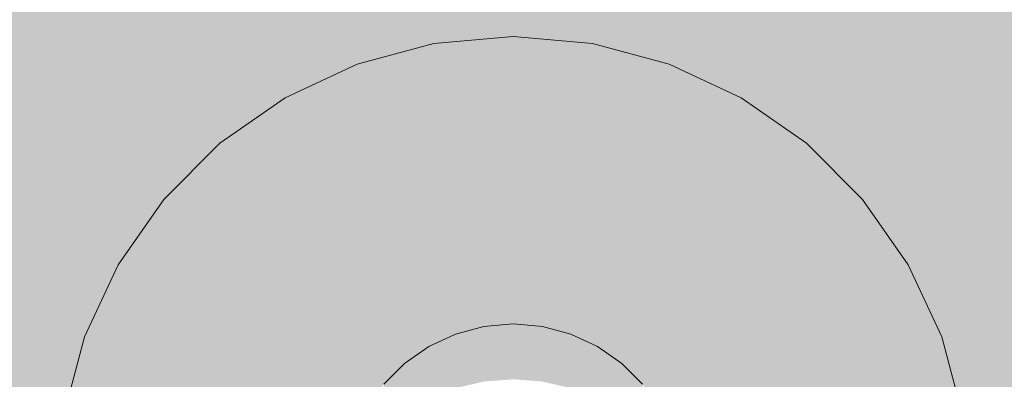
# Model space of a CAD drawing. Units: millimetres. Extents: x -7745316 to -7313902, y -134700 to 18311.
# Drawn here: x -7484826 to -7484767, y 1127 to 1148 of the extents above; entities that cross this region are included whole.
import ezdxf

# ---------------------------------------------------------------- set-up
doc = ezdxf.new("R2010")
doc.units = ezdxf.units.MM
doc.header["$MEASUREMENT"] = 0
doc.linetypes.add('Traits', pattern=[282.222223, 141.111112, -141.111112])
doc.layers.add('00 OBJETS.CBA', color=7, linetype='Continuous')
doc.layers.add('00 OBJETS.CBA_Stylo_No__252', color=7, linetype='Continuous', lineweight=13, true_color=0x929292)
doc.layers.add('00 OBJETS.CBA_Stylo_No__9', color=7, linetype='Continuous', lineweight=5)
doc.layers.add('00 TRAITS.CBA_Stylo_No__9', color=7, linetype='Continuous', lineweight=5)

# ---------------------------------------------------------------- blocks, each defined once
blk = doc.blocks.new('Elément de coupe_17', base_point=(-7461792.779, 0))
at = {"layer": '00 OBJETS.CBA', "linetype": 'Continuous', "lineweight": 0, "true_color": 0xb1a17d}
h = blk.add_hatch(color=33, dxfattribs=at)
h.paths.add_polyline_path([(-7484836.345, 2515), (-7484836.345, 100), (-7484756.345, 20), (-7484756.345, 2595)])
h.paths.add_polyline_path([(-7484823.345, 820), (-7484822.935, 824.688), (-7484821.716, 829.234), (-7484819.727, 833.5), (-7484817.028, 837.355), (-7484813.7, 840.683), (-7484809.845, 843.382), (-7484806.345, 845.014), (-7484806.345, 1094.985), (-7484809.845, 1096.617), (-7484813.7, 1099.317), (-7484817.028, 1102.644), (-7484819.727, 1106.5), (-7484821.716, 1110.765), (-7484822.935, 1115.311), (-7484823.345, 1120), (-7484822.935, 1124.688), (-7484821.716, 1129.234), (-7484819.727, 1133.5), (-7484817.028, 1137.355), (-7484813.7, 1140.683), (-7484809.845, 1143.382), (-7484805.579, 1145.371), (-7484801.033, 1146.59), (-7484796.345, 1147), (-7484791.656, 1146.59), (-7484787.11, 1145.371), (-7484782.845, 1143.382), (-7484778.989, 1140.683), (-7484775.662, 1137.355), (-7484772.962, 1133.5), (-7484770.973, 1129.234), (-7484769.755, 1124.688), (-7484769.345, 1120), (-7484769.755, 1115.311), (-7484770.973, 1110.765), (-7484772.962, 1106.5), (-7484775.662, 1102.644), (-7484778.989, 1099.317), (-7484782.845, 1096.617), (-7484786.345, 1094.985), (-7484786.345, 845.015), (-7484782.845, 843.382), (-7484778.989, 840.683), (-7484775.662, 837.355), (-7484772.962, 833.5), (-7484770.973, 829.234), (-7484769.755, 824.688), (-7484769.345, 820), (-7484769.755, 815.311), (-7484770.973, 810.765), (-7484772.962, 806.5), (-7484775.662, 802.644), (-7484778.989, 799.317), (-7484782.845, 796.617), (-7484787.11, 794.628), (-7484791.656, 793.41), (-7484796.345, 793), (-7484801.033, 793.41), (-7484805.579, 794.628), (-7484809.845, 796.617), (-7484813.7, 799.317), (-7484817.028, 802.644), (-7484819.727, 806.5), (-7484821.716, 810.765), (-7484822.935, 815.311)], flags=0)
at = {"layer": '00 OBJETS.CBA_Stylo_No__252', "linetype": 'Continuous', "lineweight": 0, "true_color": 0x242424}
h = blk.add_hatch(color=250, dxfattribs=at)
h.paths.add_polyline_path([(-7484836.345, 2515), (-7484836.345, 100), (-7484756.345, 20), (-7484756.345, 2595)])
h.paths.add_polyline_path([(-7484823.345, 820), (-7484822.935, 824.688), (-7484821.716, 829.234), (-7484819.727, 833.5), (-7484817.028, 837.355), (-7484813.7, 840.683), (-7484809.845, 843.382), (-7484806.345, 845.014), (-7484806.345, 1094.985), (-7484809.845, 1096.617), (-7484813.7, 1099.317), (-7484817.028, 1102.644), (-7484819.727, 1106.5), (-7484821.716, 1110.765), (-7484822.935, 1115.311), (-7484823.345, 1120), (-7484822.935, 1124.688), (-7484821.716, 1129.234), (-7484819.727, 1133.5), (-7484817.028, 1137.355), (-7484813.7, 1140.683), (-7484809.845, 1143.382), (-7484805.579, 1145.371), (-7484801.033, 1146.59), (-7484796.345, 1147), (-7484791.656, 1146.59), (-7484787.11, 1145.371), (-7484782.845, 1143.382), (-7484778.989, 1140.683), (-7484775.662, 1137.355), (-7484772.962, 1133.5), (-7484770.973, 1129.234), (-7484769.755, 1124.688), (-7484769.345, 1120), (-7484769.755, 1115.311), (-7484770.973, 1110.765), (-7484772.962, 1106.5), (-7484775.662, 1102.644), (-7484778.989, 1099.317), (-7484782.845, 1096.617), (-7484786.345, 1094.985), (-7484786.345, 845.015), (-7484782.845, 843.382), (-7484778.989, 840.683), (-7484775.662, 837.355), (-7484772.962, 833.5), (-7484770.973, 829.234), (-7484769.755, 824.688), (-7484769.345, 820), (-7484769.755, 815.311), (-7484770.973, 810.765), (-7484772.962, 806.5), (-7484775.662, 802.644), (-7484778.989, 799.317), (-7484782.845, 796.617), (-7484787.11, 794.628), (-7484791.656, 793.41), (-7484796.345, 793), (-7484801.033, 793.41), (-7484805.579, 794.628), (-7484809.845, 796.617), (-7484813.7, 799.317), (-7484817.028, 802.644), (-7484819.727, 806.5), (-7484821.716, 810.765), (-7484822.935, 815.311)], flags=0)
for points in [[(-7484801.031, 1146.575), (-7484801.033, 1146.59), (-7484805.579, 1145.371), (-7484805.574, 1145.357)], [(-7484801.023, 1146.53), (-7484801.031, 1146.575), (-7484805.574, 1145.357), (-7484805.559, 1145.315)], [(-7484801.023, 1146.53), (-7484805.559, 1145.315), (-7484805.533, 1145.246), (-7484801.01, 1146.458)], [(-7484796.345, 1146.985), (-7484796.345, 1147), (-7484801.033, 1146.59), (-7484801.031, 1146.575)], [(-7484796.345, 1146.939), (-7484796.345, 1146.985), (-7484801.031, 1146.575), (-7484801.023, 1146.53)], [(-7484796.345, 1146.939), (-7484801.023, 1146.53), (-7484801.01, 1146.458), (-7484796.345, 1146.866)], [(-7484796.345, 1146.766), (-7484796.345, 1146.866), (-7484801.01, 1146.458), (-7484800.993, 1146.359)], [(-7484796.345, 1146.766), (-7484800.993, 1146.359), (-7484800.971, 1146.238), (-7484796.345, 1146.643)], [(-7484796.345, 1146.5), (-7484796.345, 1146.643), (-7484800.971, 1146.238), (-7484800.946, 1146.097)], [(-7484791.659, 1146.575), (-7484791.656, 1146.59), (-7484796.345, 1147), (-7484796.345, 1146.985)], [(-7484791.667, 1146.53), (-7484791.659, 1146.575), (-7484796.345, 1146.985), (-7484796.345, 1146.939)], [(-7484796.345, 1146.939), (-7484796.345, 1146.866), (-7484791.679, 1146.458), (-7484791.667, 1146.53)], [(-7484791.697, 1146.359), (-7484791.679, 1146.458), (-7484796.345, 1146.866), (-7484796.345, 1146.766)], [(-7484796.345, 1146.766), (-7484796.345, 1146.643), (-7484791.718, 1146.238), (-7484791.697, 1146.359)], [(-7484791.743, 1146.097), (-7484791.718, 1146.238), (-7484796.345, 1146.643), (-7484796.345, 1146.5)], [(-7484791.679, 1146.458), (-7484787.156, 1145.246), (-7484787.131, 1145.315), (-7484791.667, 1146.53)], [(-7484791.667, 1146.53), (-7484787.131, 1145.315), (-7484787.115, 1145.357), (-7484791.659, 1146.575)], [(-7484791.659, 1146.575), (-7484787.115, 1145.357), (-7484787.11, 1145.371), (-7484791.656, 1146.59)], [(-7484822.345, 1120), (-7484821.95, 1115.485), (-7484820.777, 1111.107), (-7484818.861, 1107), (-7484816.262, 1103.287), (-7484813.057, 1100.083), (-7484809.345, 1097.483), (-7484806.345, 1096.084), (-7484806.345, 1120), (-7484806.193, 1121.736), (-7484805.742, 1123.42), (-7484805.005, 1125), (-7484804.005, 1126.428), (-7484802.773, 1127.66), (-7484801.345, 1128.66), (-7484799.765, 1129.397), (-7484798.081, 1129.848), (-7484796.345, 1130), (-7484794.608, 1129.848), (-7484792.925, 1129.397), (-7484791.345, 1128.66), (-7484789.917, 1127.66), (-7484788.684, 1126.428), (-7484787.684, 1125), (-7484786.948, 1123.42), (-7484786.497, 1121.736), (-7484786.345, 1120), (-7484786.345, 1096.084), (-7484783.345, 1097.483), (-7484779.632, 1100.083), (-7484776.428, 1103.287), (-7484773.828, 1107), (-7484771.913, 1111.107), (-7484770.74, 1115.485), (-7484770.345, 1120), (-7484770.74, 1124.515), (-7484771.913, 1128.892), (-7484773.828, 1133), (-7484776.428, 1136.712), (-7484779.632, 1139.917), (-7484783.345, 1142.516), (-7484787.452, 1144.432), (-7484791.83, 1145.605), (-7484796.345, 1146), (-7484800.86, 1145.605), (-7484805.237, 1144.432), (-7484809.345, 1142.516), (-7484813.057, 1139.917), (-7484816.262, 1136.712), (-7484818.861, 1133), (-7484820.777, 1128.892), (-7484821.95, 1124.515)], [(-7484800.993, 1146.359), (-7484801.01, 1146.458), (-7484805.533, 1145.246), (-7484805.499, 1145.152)], [(-7484800.993, 1146.359), (-7484805.499, 1145.152), (-7484805.457, 1145.036), (-7484800.971, 1146.238)], [(-7484800.946, 1146.097), (-7484800.971, 1146.238), (-7484805.457, 1145.036), (-7484805.408, 1144.902)], [(-7484800.946, 1146.097), (-7484805.408, 1144.902), (-7484805.354, 1144.753), (-7484800.919, 1145.942)], [(-7484800.89, 1145.776), (-7484800.919, 1145.942), (-7484805.354, 1144.753), (-7484805.297, 1144.595)], [(-7484796.345, 1146.5), (-7484800.946, 1146.097), (-7484800.919, 1145.942), (-7484796.345, 1146.342)], [(-7484796.345, 1146.173), (-7484796.345, 1146.342), (-7484800.919, 1145.942), (-7484800.89, 1145.776)], [(-7484796.345, 1146), (-7484796.345, 1146.173), (-7484800.89, 1145.776), (-7484800.86, 1145.605)], [(-7484796.345, 1146.5), (-7484796.345, 1146.342), (-7484791.77, 1145.942), (-7484791.743, 1146.097)], [(-7484791.8, 1145.776), (-7484791.77, 1145.942), (-7484796.345, 1146.342), (-7484796.345, 1146.173)], [(-7484791.83, 1145.605), (-7484791.8, 1145.776), (-7484796.345, 1146.173), (-7484796.345, 1146)], [(-7484791.77, 1145.942), (-7484791.8, 1145.776), (-7484787.393, 1144.595), (-7484787.335, 1144.753)], [(-7484791.743, 1146.097), (-7484791.77, 1145.942), (-7484787.335, 1144.753), (-7484787.281, 1144.902)], [(-7484791.743, 1146.097), (-7484787.281, 1144.902), (-7484787.232, 1145.036), (-7484791.718, 1146.238)], [(-7484791.697, 1146.359), (-7484791.718, 1146.238), (-7484787.232, 1145.036), (-7484787.19, 1145.152)], [(-7484791.697, 1146.359), (-7484787.19, 1145.152), (-7484787.156, 1145.246), (-7484791.679, 1146.458)], [(-7484805.574, 1145.357), (-7484805.579, 1145.371), (-7484809.845, 1143.382), (-7484809.837, 1143.369)], [(-7484805.559, 1145.315), (-7484805.574, 1145.357), (-7484809.837, 1143.369), (-7484809.815, 1143.33)], [(-7484800.86, 1145.605), (-7484800.89, 1145.776), (-7484805.297, 1144.595), (-7484805.237, 1144.432)], [(-7484791.8, 1145.776), (-7484791.83, 1145.605), (-7484787.452, 1144.432), (-7484787.393, 1144.595)], [(-7484782.875, 1143.33), (-7484782.852, 1143.369), (-7484787.115, 1145.357), (-7484787.131, 1145.315)], [(-7484782.852, 1143.369), (-7484782.845, 1143.382), (-7484787.11, 1145.371), (-7484787.115, 1145.357)], [(-7484805.559, 1145.315), (-7484809.815, 1143.33), (-7484809.778, 1143.266), (-7484805.533, 1145.246)], [(-7484805.499, 1145.152), (-7484805.533, 1145.246), (-7484809.778, 1143.266), (-7484809.728, 1143.18)], [(-7484805.499, 1145.152), (-7484809.728, 1143.18), (-7484809.666, 1143.073), (-7484805.457, 1145.036)], [(-7484805.408, 1144.902), (-7484805.457, 1145.036), (-7484809.666, 1143.073), (-7484809.595, 1142.949)], [(-7484805.408, 1144.902), (-7484809.595, 1142.949), (-7484809.516, 1142.813), (-7484805.354, 1144.753)], [(-7484787.281, 1144.902), (-7484787.335, 1144.753), (-7484783.174, 1142.813), (-7484783.095, 1142.949)], [(-7484783.095, 1142.949), (-7484783.023, 1143.073), (-7484787.232, 1145.036), (-7484787.281, 1144.902)], [(-7484787.19, 1145.152), (-7484787.232, 1145.036), (-7484783.023, 1143.073), (-7484782.962, 1143.18)], [(-7484782.962, 1143.18), (-7484782.912, 1143.266), (-7484787.156, 1145.246), (-7484787.19, 1145.152)], [(-7484787.131, 1145.315), (-7484787.156, 1145.246), (-7484782.912, 1143.266), (-7484782.875, 1143.33)], [(-7484805.297, 1144.595), (-7484805.354, 1144.753), (-7484809.516, 1142.813), (-7484809.432, 1142.667)], [(-7484805.237, 1144.432), (-7484805.297, 1144.595), (-7484809.432, 1142.667), (-7484809.345, 1142.516)], [(-7484783.345, 1142.516), (-7484783.258, 1142.667), (-7484787.393, 1144.595), (-7484787.452, 1144.432)], [(-7484783.258, 1142.667), (-7484783.174, 1142.813), (-7484787.335, 1144.753), (-7484787.393, 1144.595)], [(-7484809.837, 1143.369), (-7484809.845, 1143.382), (-7484813.7, 1140.683), (-7484813.69, 1140.671)], [(-7484809.815, 1143.33), (-7484809.837, 1143.369), (-7484813.69, 1140.671), (-7484813.661, 1140.637)], [(-7484809.815, 1143.33), (-7484813.661, 1140.637), (-7484813.614, 1140.58), (-7484809.778, 1143.266)], [(-7484809.728, 1143.18), (-7484809.778, 1143.266), (-7484813.614, 1140.58), (-7484813.55, 1140.504)], [(-7484809.728, 1143.18), (-7484813.55, 1140.504), (-7484813.47, 1140.409), (-7484809.666, 1143.073)], [(-7484809.595, 1142.949), (-7484809.666, 1143.073), (-7484813.47, 1140.409), (-7484813.379, 1140.3)], [(-7484779.311, 1140.3), (-7484779.219, 1140.409), (-7484783.023, 1143.073), (-7484783.095, 1142.949)], [(-7484782.962, 1143.18), (-7484783.023, 1143.073), (-7484779.219, 1140.409), (-7484779.14, 1140.504)], [(-7484779.14, 1140.504), (-7484779.076, 1140.58), (-7484782.912, 1143.266), (-7484782.962, 1143.18)], [(-7484782.875, 1143.33), (-7484782.912, 1143.266), (-7484779.076, 1140.58), (-7484779.028, 1140.637)], [(-7484779.028, 1140.637), (-7484778.999, 1140.671), (-7484782.852, 1143.369), (-7484782.875, 1143.33)], [(-7484778.999, 1140.671), (-7484778.989, 1140.683), (-7484782.845, 1143.382), (-7484782.852, 1143.369)], [(-7484809.595, 1142.949), (-7484813.379, 1140.3), (-7484813.277, 1140.179), (-7484809.516, 1142.813)], [(-7484809.432, 1142.667), (-7484809.516, 1142.813), (-7484813.277, 1140.179), (-7484813.169, 1140.05)], [(-7484809.345, 1142.516), (-7484809.432, 1142.667), (-7484813.169, 1140.05), (-7484813.057, 1139.917)], [(-7484779.632, 1139.917), (-7484779.521, 1140.05), (-7484783.258, 1142.667), (-7484783.345, 1142.516)], [(-7484779.521, 1140.05), (-7484779.412, 1140.179), (-7484783.174, 1142.813), (-7484783.258, 1142.667)], [(-7484783.095, 1142.949), (-7484783.174, 1142.813), (-7484779.412, 1140.179), (-7484779.311, 1140.3)], [(-7484813.69, 1140.671), (-7484813.7, 1140.683), (-7484817.028, 1137.355), (-7484817.016, 1137.345)], [(-7484813.661, 1140.637), (-7484813.69, 1140.671), (-7484817.016, 1137.345), (-7484816.982, 1137.316)], [(-7484813.661, 1140.637), (-7484816.982, 1137.316), (-7484816.925, 1137.269), (-7484813.614, 1140.58)], [(-7484813.55, 1140.504), (-7484813.614, 1140.58), (-7484816.925, 1137.269), (-7484816.849, 1137.205)], [(-7484813.55, 1140.504), (-7484816.849, 1137.205), (-7484816.754, 1137.125), (-7484813.47, 1140.409)], [(-7484813.379, 1140.3), (-7484813.47, 1140.409), (-7484816.754, 1137.125), (-7484816.645, 1137.034)], [(-7484813.379, 1140.3), (-7484816.645, 1137.034), (-7484816.524, 1136.932), (-7484813.277, 1140.179)], [(-7484813.169, 1140.05), (-7484813.277, 1140.179), (-7484816.524, 1136.932), (-7484816.395, 1136.824)], [(-7484776.295, 1136.824), (-7484776.166, 1136.932), (-7484779.412, 1140.179), (-7484779.521, 1140.05)], [(-7484779.311, 1140.3), (-7484779.412, 1140.179), (-7484776.166, 1136.932), (-7484776.045, 1137.034)], [(-7484776.045, 1137.034), (-7484775.935, 1137.125), (-7484779.219, 1140.409), (-7484779.311, 1140.3)], [(-7484779.14, 1140.504), (-7484779.219, 1140.409), (-7484775.935, 1137.125), (-7484775.841, 1137.205)], [(-7484775.841, 1137.205), (-7484775.764, 1137.269), (-7484779.076, 1140.58), (-7484779.14, 1140.504)], [(-7484779.028, 1140.637), (-7484779.076, 1140.58), (-7484775.764, 1137.269), (-7484775.708, 1137.316)], [(-7484775.708, 1137.316), (-7484775.673, 1137.345), (-7484778.999, 1140.671), (-7484779.028, 1140.637)], [(-7484775.673, 1137.345), (-7484775.662, 1137.355), (-7484778.989, 1140.683), (-7484778.999, 1140.671)], [(-7484813.057, 1139.917), (-7484813.169, 1140.05), (-7484816.395, 1136.824), (-7484816.262, 1136.712)], [(-7484776.428, 1136.712), (-7484776.295, 1136.824), (-7484779.521, 1140.05), (-7484779.632, 1139.917)], [(-7484817.016, 1137.345), (-7484817.028, 1137.355), (-7484819.727, 1133.5), (-7484819.714, 1133.492)], [(-7484816.982, 1137.316), (-7484817.016, 1137.345), (-7484819.714, 1133.492), (-7484819.675, 1133.47)], [(-7484816.982, 1137.316), (-7484819.675, 1133.47), (-7484819.611, 1133.433), (-7484816.925, 1137.269)], [(-7484816.849, 1137.205), (-7484816.925, 1137.269), (-7484819.611, 1133.433), (-7484819.525, 1133.383)], [(-7484816.849, 1137.205), (-7484819.525, 1133.383), (-7484819.418, 1133.321), (-7484816.754, 1137.125)], [(-7484775.841, 1137.205), (-7484775.935, 1137.125), (-7484773.271, 1133.321), (-7484773.165, 1133.383)], [(-7484773.165, 1133.383), (-7484773.078, 1133.433), (-7484775.764, 1137.269), (-7484775.841, 1137.205)], [(-7484775.708, 1137.316), (-7484775.764, 1137.269), (-7484773.078, 1133.433), (-7484773.014, 1133.47)], [(-7484773.014, 1133.47), (-7484772.975, 1133.492), (-7484775.673, 1137.345), (-7484775.708, 1137.316)], [(-7484772.975, 1133.492), (-7484772.962, 1133.5), (-7484775.662, 1137.355), (-7484775.673, 1137.345)], [(-7484816.645, 1137.034), (-7484816.754, 1137.125), (-7484819.418, 1133.321), (-7484819.294, 1133.25)], [(-7484816.645, 1137.034), (-7484819.294, 1133.25), (-7484819.158, 1133.171), (-7484816.524, 1136.932)], [(-7484816.395, 1136.824), (-7484816.524, 1136.932), (-7484819.158, 1133.171), (-7484819.012, 1133.087)], [(-7484816.262, 1136.712), (-7484816.395, 1136.824), (-7484819.012, 1133.087), (-7484818.861, 1133)], [(-7484773.828, 1133), (-7484773.678, 1133.087), (-7484776.295, 1136.824), (-7484776.428, 1136.712)], [(-7484773.678, 1133.087), (-7484773.532, 1133.171), (-7484776.166, 1136.932), (-7484776.295, 1136.824)], [(-7484776.045, 1137.034), (-7484776.166, 1136.932), (-7484773.532, 1133.171), (-7484773.395, 1133.25)], [(-7484773.395, 1133.25), (-7484773.271, 1133.321), (-7484775.935, 1137.125), (-7484776.045, 1137.034)], [(-7484819.714, 1133.492), (-7484819.727, 1133.5), (-7484821.716, 1129.234), (-7484821.702, 1129.229)], [(-7484819.675, 1133.47), (-7484819.714, 1133.492), (-7484821.702, 1129.229), (-7484821.66, 1129.214)], [(-7484819.675, 1133.47), (-7484821.66, 1129.214), (-7484821.591, 1129.188), (-7484819.611, 1133.433)], [(-7484819.525, 1133.383), (-7484819.611, 1133.433), (-7484821.591, 1129.188), (-7484821.497, 1129.154)], [(-7484819.525, 1133.383), (-7484821.497, 1129.154), (-7484821.381, 1129.112), (-7484819.418, 1133.321)], [(-7484819.294, 1133.25), (-7484819.418, 1133.321), (-7484821.381, 1129.112), (-7484821.247, 1129.063)], [(-7484819.294, 1133.25), (-7484821.247, 1129.063), (-7484821.098, 1129.009), (-7484819.158, 1133.171)], [(-7484819.012, 1133.087), (-7484819.158, 1133.171), (-7484821.098, 1129.009), (-7484820.94, 1128.952)], [(-7484771.75, 1128.952), (-7484771.591, 1129.009), (-7484773.532, 1133.171), (-7484773.678, 1133.087)], [(-7484773.395, 1133.25), (-7484773.532, 1133.171), (-7484771.591, 1129.009), (-7484771.443, 1129.063)], [(-7484771.443, 1129.063), (-7484771.309, 1129.112), (-7484773.271, 1133.321), (-7484773.395, 1133.25)], [(-7484773.165, 1133.383), (-7484773.271, 1133.321), (-7484771.309, 1129.112), (-7484771.193, 1129.154)], [(-7484771.193, 1129.154), (-7484771.099, 1129.188), (-7484773.078, 1133.433), (-7484773.165, 1133.383)], [(-7484773.014, 1133.47), (-7484773.078, 1133.433), (-7484771.099, 1129.188), (-7484771.03, 1129.214)], [(-7484771.03, 1129.214), (-7484770.987, 1129.229), (-7484772.975, 1133.492), (-7484773.014, 1133.47)], [(-7484770.987, 1129.229), (-7484770.973, 1129.234), (-7484772.962, 1133.5), (-7484772.975, 1133.492)], [(-7484818.861, 1133), (-7484819.012, 1133.087), (-7484820.94, 1128.952), (-7484820.777, 1128.892)], [(-7484771.913, 1128.892), (-7484771.75, 1128.952), (-7484773.678, 1133.087), (-7484773.828, 1133)], [(-7484799.765, 1129.397), (-7484799.765, 1128.644), (-7484798.081, 1129.083), (-7484798.081, 1129.848)], [(-7484798.081, 1129.848), (-7484798.081, 1129.083), (-7484796.345, 1129.231), (-7484796.345, 1130)], [(-7484796.345, 1130), (-7484796.345, 1129.231), (-7484794.608, 1129.083), (-7484794.608, 1129.848)], [(-7484794.608, 1129.848), (-7484794.608, 1129.083), (-7484792.925, 1128.644), (-7484792.925, 1129.397)], [(-7484821.702, 1129.229), (-7484821.716, 1129.234), (-7484822.935, 1124.688), (-7484822.92, 1124.686)], [(-7484821.66, 1129.214), (-7484821.702, 1129.229), (-7484822.92, 1124.686), (-7484822.875, 1124.678)], [(-7484821.66, 1129.214), (-7484822.875, 1124.678), (-7484822.803, 1124.665), (-7484821.591, 1129.188)], [(-7484821.497, 1129.154), (-7484821.591, 1129.188), (-7484822.803, 1124.665), (-7484822.704, 1124.648)], [(-7484821.497, 1129.154), (-7484822.704, 1124.648), (-7484822.583, 1124.626), (-7484821.381, 1129.112)], [(-7484821.247, 1129.063), (-7484821.381, 1129.112), (-7484822.583, 1124.626), (-7484822.442, 1124.601)], [(-7484821.247, 1129.063), (-7484822.442, 1124.601), (-7484822.287, 1124.574), (-7484821.098, 1129.009)], [(-7484801.345, 1128.66), (-7484801.345, 1127.926), (-7484799.765, 1128.644), (-7484799.765, 1129.397)], [(-7484799.765, 1128.644), (-7484799.765, 1126.198), (-7484798.081, 1126.592), (-7484798.081, 1129.083)], [(-7484798.081, 1129.083), (-7484798.081, 1126.592), (-7484796.345, 1126.725), (-7484796.345, 1129.231)], [(-7484796.345, 1129.231), (-7484796.345, 1126.725), (-7484794.608, 1126.592), (-7484794.608, 1129.083)], [(-7484794.608, 1129.083), (-7484794.608, 1126.592), (-7484792.925, 1126.198), (-7484792.925, 1128.644)], [(-7484792.925, 1129.397), (-7484792.925, 1128.644), (-7484791.345, 1127.926), (-7484791.345, 1128.66)], [(-7484771.443, 1129.063), (-7484771.591, 1129.009), (-7484770.403, 1124.574), (-7484770.247, 1124.601)], [(-7484770.247, 1124.601), (-7484770.107, 1124.626), (-7484771.309, 1129.112), (-7484771.443, 1129.063)], [(-7484771.193, 1129.154), (-7484771.309, 1129.112), (-7484770.107, 1124.626), (-7484769.985, 1124.648)], [(-7484769.985, 1124.648), (-7484769.887, 1124.665), (-7484771.099, 1129.188), (-7484771.193, 1129.154)], [(-7484771.03, 1129.214), (-7484771.099, 1129.188), (-7484769.887, 1124.665), (-7484769.814, 1124.678)], [(-7484769.814, 1124.678), (-7484769.77, 1124.686), (-7484770.987, 1129.229), (-7484771.03, 1129.214)], [(-7484769.77, 1124.686), (-7484769.755, 1124.688), (-7484770.973, 1129.234), (-7484770.987, 1129.229)], [(-7484820.94, 1128.952), (-7484821.098, 1129.009), (-7484822.287, 1124.574), (-7484822.121, 1124.545)], [(-7484820.777, 1128.892), (-7484820.94, 1128.952), (-7484822.121, 1124.545), (-7484821.95, 1124.515)], [(-7484802.773, 1127.66), (-7484802.773, 1126.952), (-7484801.345, 1127.926), (-7484801.345, 1128.66)], [(-7484801.345, 1127.926), (-7484801.345, 1125.555), (-7484799.765, 1126.198), (-7484799.765, 1128.644)], [(-7484792.925, 1128.644), (-7484792.925, 1126.198), (-7484791.345, 1125.555), (-7484791.345, 1127.926)], [(-7484791.345, 1128.66), (-7484791.345, 1127.926), (-7484789.917, 1126.952), (-7484789.917, 1127.66)], [(-7484770.74, 1124.515), (-7484770.569, 1124.545), (-7484771.75, 1128.952), (-7484771.913, 1128.892)], [(-7484770.569, 1124.545), (-7484770.403, 1124.574), (-7484771.591, 1129.009), (-7484771.75, 1128.952)], [(-7484802.773, 1126.952), (-7484802.773, 1124.682), (-7484801.345, 1125.555), (-7484801.345, 1127.926)], [(-7484791.345, 1127.926), (-7484791.345, 1125.555), (-7484789.917, 1124.682), (-7484789.917, 1126.952)], [(-7484804.005, 1126.428), (-7484804.005, 1125.751), (-7484802.773, 1126.952), (-7484802.773, 1127.66)], [(-7484789.917, 1127.66), (-7484789.917, 1126.952), (-7484788.684, 1125.751), (-7484788.684, 1126.428)], [(-7484804.005, 1125.751), (-7484804.005, 1123.605), (-7484802.773, 1124.682), (-7484802.773, 1126.952)], [(-7484789.917, 1126.952), (-7484789.917, 1124.682), (-7484788.684, 1123.605), (-7484788.684, 1125.751)]]:
    blk.add_hatch(color=250, dxfattribs=at).paths.add_polyline_path(points)
at = {"layer": '00 OBJETS.CBA_Stylo_No__9', "color": 7, "linetype": 'Continuous', "lineweight": 5}
for p, q in [((-7484805.579, 1145.371), (-7484801.033, 1146.59)), ((-7484801.033, 1146.59), (-7484796.345, 1147)), ((-7484796.345, 1147), (-7484791.656, 1146.59)), ((-7484791.656, 1146.59), (-7484787.11, 1145.371)), ((-7484809.845, 1143.382), (-7484805.579, 1145.371)), ((-7484787.11, 1145.371), (-7484782.845, 1143.382)), ((-7484813.7, 1140.683), (-7484809.845, 1143.382)), ((-7484782.845, 1143.382), (-7484778.989, 1140.683)), ((-7484817.028, 1137.355), (-7484813.7, 1140.683)), ((-7484778.989, 1140.683), (-7484775.662, 1137.355)), ((-7484819.727, 1133.5), (-7484817.028, 1137.355)), ((-7484775.662, 1137.355), (-7484772.962, 1133.5)), ((-7484821.716, 1129.234), (-7484819.727, 1133.5)), ((-7484772.962, 1133.5), (-7484770.973, 1129.234)), ((-7484798.081, 1129.848), (-7484799.765, 1129.397)), ((-7484796.345, 1130), (-7484798.081, 1129.848)), ((-7484794.608, 1129.848), (-7484796.345, 1130)), ((-7484792.925, 1129.397), (-7484794.608, 1129.848)), ((-7484794.608, 1129.848), (-7484794.608, 1129.848)), ((-7484822.935, 1124.688), (-7484821.716, 1129.234)), ((-7484799.765, 1129.397), (-7484801.345, 1128.66)), ((-7484791.345, 1128.66), (-7484792.925, 1129.397)), ((-7484792.924, 1129.397), (-7484792.925, 1129.397)), ((-7484770.973, 1129.234), (-7484769.755, 1124.688)), ((-7484801.345, 1128.66), (-7484802.773, 1127.66)), ((-7484789.917, 1127.66), (-7484791.345, 1128.66)), ((-7484791.345, 1128.66), (-7484791.345, 1128.66)), ((-7484802.773, 1127.66), (-7484804.005, 1126.428)), ((-7484788.684, 1126.428), (-7484789.917, 1127.66)), ((-7484789.917, 1127.66), (-7484789.917, 1127.66))]:
    blk.add_line(p, q, dxfattribs=at)

msp = doc.modelspace()

# ---------------------------------------------------------------- linework, layer by layer
at = {"layer": '00 TRAITS.CBA_Stylo_No__9', "color": 7, "linetype": 'Traits', "lineweight": 5, "flags": 128}
msp.add_lwpolyline([(-7485531.312, 2220), (-7484756.312, 1161.611), (-7485531.312, 103.514)], dxfattribs=at)

# ---------------------------------------------------------------- block references
at = {"layer": '00 OBJETS.CBA', "lineweight": 0}
msp.add_blockref('Elément de coupe_17', (-7461792.779, 0), dxfattribs=at)

doc.saveas('drawing.dxf')
